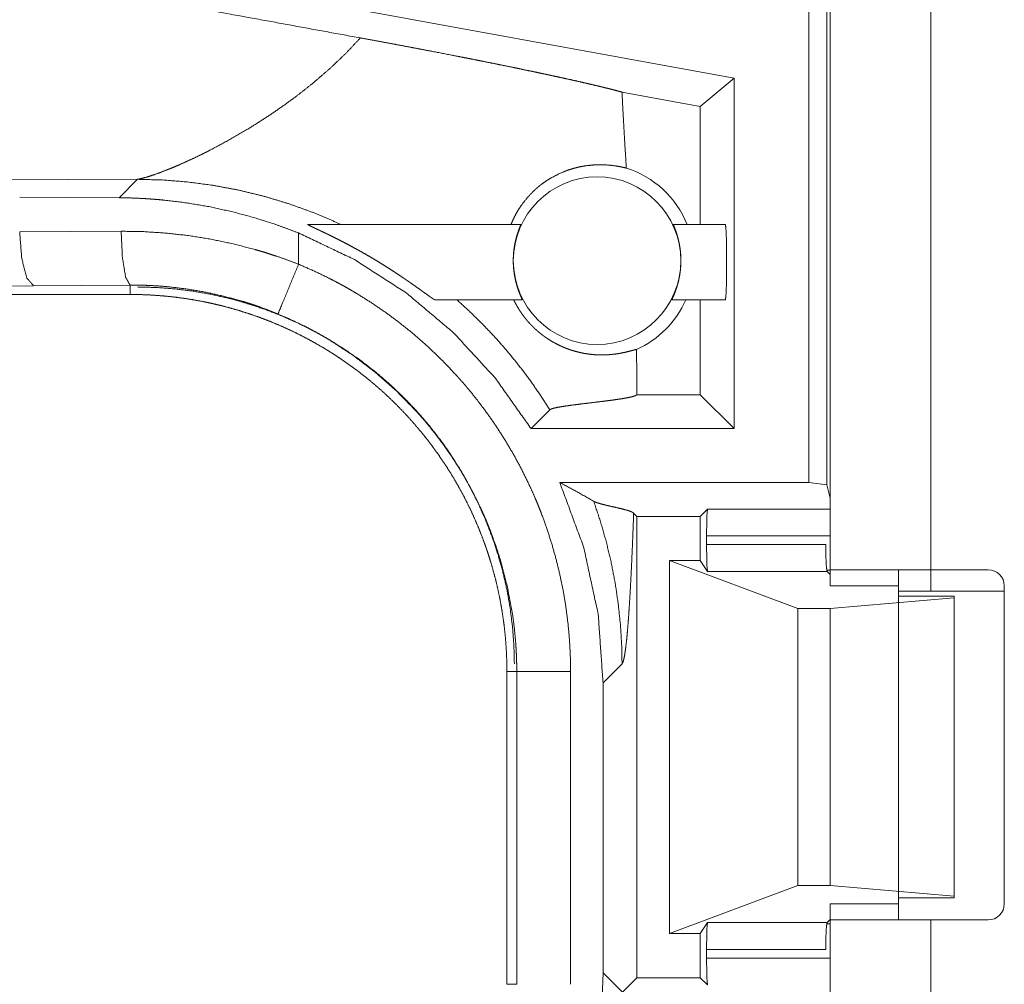
# Model space of a CAD drawing. Units: inches. Extents: x 34 to 107, y 16 to 150.
# Drawn here: x 88 to 89, y 53 to 54 of the extents above; entities that cross this region are included whole.
import ezdxf

# ---------------------------------------------------------------- set-up
doc = ezdxf.new("R2010")
doc.units = ezdxf.units.IN
doc.header["$MEASUREMENT"] = 0
doc.layers.add('CUSTOMER FRONT', color=7, linetype='Continuous', true_color=0xffffff)

msp = doc.modelspace()

# ---------------------------------------------------------------- linework, layer by layer
at = {"layer": 'CUSTOMER FRONT', "color": 2, "linetype": 'Continuous', "lineweight": 18}
for p, q in [((88.53397, 53.94101), (88.53397, 55.3205)), ((88.55061, 55.31841), (88.55061, 53.93892)), ((88.55375, 53.86), (88.55375, 54.6445)), ((88.64725, 54.6445), (88.64725, 53.86)), ((88.46458, 54.31623), (88.06041, 54.39013)), ((88.46458, 54.31623), (88.43314, 54.29002)), ((88.46458, 54.31623), (88.46458, 53.99101)), ((88.43314, 54.29002), (88.36054, 54.3033)), ((88.43314, 54.1805), (88.43314, 54.29002)), ((87.43398, 54.2209), (87.91088, 54.22236)), ((87.91088, 54.22236), (87.89375, 54.20523)), ((87.80158, 54.20592), (87.89375, 54.20523)), ((88.06886, 54.1805), (88.2666, 54.1805)), ((88.40826, 54.1805), (88.45648, 54.1805)), ((87.80158, 54.17348), (87.89573, 54.17416)), ((88.06041, 54.14352), (88.06041, 54.17255)), ((87.81453, 54.12351), (87.13585, 54.11716)), ((87.90397, 54.12419), (87.81453, 54.12351)), ((87.90397, 54.1155), (87.90397, 54.12419)), ((87.90397, 54.1155), (82.12859, 54.1155)), ((88.26795, 54.1105), (88.18703, 54.1105)), ((88.45648, 54.1105), (88.40691, 54.1105)), ((88.43314, 54.02244), (88.43314, 54.1105)), ((88.37433, 54.02235), (88.37441, 54.02244)), ((88.37441, 54.02244), (88.37441, 54.02659)), ((88.43314, 54.02244), (88.37441, 54.02244)), ((88.46458, 53.99101), (88.43314, 54.02244)), ((88.27614, 53.99101), (88.29355, 54.00843)), ((88.46458, 53.99101), (88.27614, 53.99101)), ((88.30275, 53.94101), (88.53397, 53.94101)), ((88.55061, 53.93892), (88.53397, 53.94101)), ((88.55375, 53.92635), (88.55061, 53.93892)), ((88.37441, 53.90958), (88.37138, 53.91262)), ((88.43314, 53.90958), (88.43991, 53.91634)), ((88.43991, 53.91634), (88.55375, 53.91634)), ((88.37441, 53.48142), (88.37441, 53.90958)), ((88.37441, 53.90958), (88.43314, 53.90958)), ((88.43314, 53.86849), (88.43314, 53.90958)), ((88.43906, 53.88333), (88.43906, 53.89136)), ((88.55375, 53.89136), (88.43906, 53.89136)), ((88.43906, 53.88333), (88.54964, 53.88333)), ((88.40465, 53.86849), (88.52375, 53.82408)), ((88.43314, 53.86849), (88.40465, 53.86849)), ((88.40465, 53.52251), (88.40465, 53.86849)), ((88.43989, 53.85837), (88.43314, 53.86849)), ((88.55089, 53.85837), (88.43989, 53.85837)), ((88.55054, 53.85961), (88.55375, 53.85961)), ((88.55375, 53.8555), (88.55089, 53.85837)), ((88.64725, 53.84), (88.64725, 53.86001)), ((88.70036, 53.86), (88.64725, 53.86)), ((88.55375, 53.845), (88.61725, 53.845)), ((88.61725, 53.845), (88.61725, 53.55)), ((88.71535, 53.84), (88.64725, 53.84)), ((88.71535, 53.845), (88.71535, 53.55)), ((88.55375, 53.82408), (88.66867, 53.83393)), ((88.66867, 53.8355), (88.61726, 53.8355)), ((88.66867, 53.83393), (88.66867, 53.8355)), ((88.66867, 53.55708), (88.66867, 53.83393)), ((88.52375, 53.56693), (88.52375, 53.82408)), ((88.52375, 53.82408), (88.55375, 53.82408)), ((88.55375, 53.56693), (88.55375, 53.82408)), ((88.34299, 53.75501), (88.36061, 53.77264)), ((88.25375, 53.76571), (88.26289, 53.76571)), ((88.25375, 53.76571), (88.25375, 53.47529)), ((88.26289, 53.47529), (88.26289, 53.76571)), ((88.31286, 53.76571), (88.31286, 53.47529)), ((88.34299, 53.75501), (88.34299, 53.48599)), ((88.40465, 53.52251), (88.52375, 53.56693)), ((88.52375, 53.56693), (88.55375, 53.56693)), ((88.55375, 53.56693), (88.66867, 53.55708)), ((88.66867, 53.55708), (88.66867, 53.5555)), ((88.55375, 53.55), (88.61725, 53.55)), ((88.66867, 53.5555), (88.61726, 53.5555)), ((88.43989, 53.53263), (88.43314, 53.52251)), ((88.43989, 53.53263), (88.55089, 53.53263)), ((88.55375, 53.53139), (88.55054, 53.53139)), ((88.55375, 53.5355), (88.55089, 53.53263)), ((88.55375, 53.2605), (88.55375, 53.535)), ((88.64725, 53.535), (88.64725, 53.2605)), ((88.64725, 53.535), (88.70036, 53.535)), ((88.43314, 53.52251), (88.40465, 53.52251)), ((88.43314, 53.48142), (88.43314, 53.52251)), ((88.43906, 53.49964), (88.43906, 53.50767)), ((88.54964, 53.50767), (88.43906, 53.50767)), ((88.43906, 53.49964), (88.55375, 53.49964)), ((88.34299, 53.48599), (88.34155, 53.44999)), ((88.36061, 53.46837), (88.34299, 53.48599)), ((88.25375, 53.47529), (88.26289, 53.47529)), ((88.37441, 53.48142), (88.36093, 53.46794)), ((88.37441, 53.48142), (88.43314, 53.48142)), ((88.43314, 53.48142), (88.43991, 53.47466))]:
    msp.add_line(p, q, dxfattribs=at)
msp.add_circle((88.33744, 54.14685), 0.07774, dxfattribs=at)
for centre, radius, start, end in [((88.33744, 54.14685), 0.09008, 21.93594, 72.45581), ((88.33744, 54.14685), 0.09008, 293.88567, 336.201), ((88.70036, 53.845), 0.015, 0, 90), ((88.70036, 53.55), 0.015, 270, 0)]:
    msp.add_arc(centre, radius, start, end, dxfattribs=at)
for points, knots in [([(88.11775, 54.35357), (87.99711, 54.37562), (87.74315, 54.42233), (87.4807, 54.47096)], [0, 0, 0.18932, 0.587951, 1, 1]), ([(88.11775, 54.35357), (88.10408, 54.33905), (88.08949, 54.32516), (88.07418, 54.31194), (88.05833, 54.29946)], [0, 0, 0.24773, 0.497996, 0.74929, 1, 1]), ([(88.11775, 54.35357), (88.12755, 54.35178), (88.13726, 54.34999), (88.14691, 54.34819), (88.15648, 54.34639), (88.16599, 54.3446), (88.17542, 54.3428), (88.18478, 54.34101), (88.20331, 54.33742), (88.21247, 54.33562), (88.21701, 54.33473), (88.21927, 54.33428), (88.22597, 54.33295), (88.23038, 54.33207), (88.23905, 54.33033), (88.24755, 54.32861), (88.25586, 54.32691), (88.26399, 54.32524), (88.27194, 54.32358), (88.27971, 54.32195), (88.28352, 54.32114), (88.28916, 54.31995), (88.291, 54.31955), (88.29283, 54.31916), (88.29465, 54.31877), (88.30173, 54.31723), (88.30854, 54.31574), (88.31507, 54.31429), (88.32132, 54.31288), (88.3273, 54.31151), (88.333, 54.31019), (88.33841, 54.3089), (88.33972, 54.30859), (88.34101, 54.30828), (88.34228, 54.30797), (88.34353, 54.30767), (88.34832, 54.30649), (88.35274, 54.30537), (88.35682, 54.3043), (88.36054, 54.3033)], [0, 0, 0.040167, 0.079999, 0.119574, 0.158838, 0.197843, 0.236568, 0.275006, 0.351112, 0.388753, 0.40743, 0.416718, 0.444258, 0.462381, 0.498051, 0.533005, 0.567223, 0.600699, 0.63344, 0.665443, 0.681168, 0.704385, 0.712011, 0.719554, 0.727046, 0.756248, 0.784361, 0.811333, 0.837194, 0.861917, 0.885501, 0.907948, 0.913373, 0.918721, 0.923987, 0.929177, 0.949052, 0.967466, 0.984449, 1, 1]), ([(88.05833, 54.29946), (88.0469, 54.29109), (88.03539, 54.28312), (88.02385, 54.27557), (88.01237, 54.26845)], [0, 0, 0.255368, 0.507886, 0.756502, 1, 1]), ([(88.36459, 54.23274), (88.36347, 54.25038), (88.36242, 54.26802), (88.36143, 54.28566), (88.36054, 54.3033)], [0, 0, 0.250031, 0.500052, 0.750014, 1, 1]), ([(88.01237, 54.26845), (87.99544, 54.25862), (87.97912, 54.24985), (87.97127, 54.24589), (87.96367, 54.2422), (87.95637, 54.23881), (87.94941, 54.23571)], [0, 0, 0.275642, 0.536609, 0.660489, 0.779394, 0.892721, 1, 1]), ([(87.94941, 54.23571), (87.94502, 54.23383), (87.9408, 54.23209)], [0, 0, 0.511836, 1, 1]), ([(88.25757, 54.1805), (88.25952, 54.18503), (88.26171, 54.1894), (88.26412, 54.19362), (88.26676, 54.19768), (88.27265, 54.20529), (88.27931, 54.21219), (88.28109, 54.21379), (88.28291, 54.21534), (88.28383, 54.2161), (88.28476, 54.21684), (88.2857, 54.21757), (88.28665, 54.21828), (88.29048, 54.22098), (88.29441, 54.22344), (88.30243, 54.22764), (88.31058, 54.23092), (88.31466, 54.23222), (88.31871, 54.23332), (88.32073, 54.23378), (88.32274, 54.2342), (88.32474, 54.23457), (88.32672, 54.23488), (88.3344, 54.2357), (88.3416, 54.23588), (88.34828, 54.23555), (88.35436, 54.23483), (88.35981, 54.23385), (88.36459, 54.23274)], [0, 0, 0.037814, 0.075343, 0.112663, 0.149822, 0.223751, 0.297324, 0.315691, 0.334036, 0.343216, 0.352357, 0.361475, 0.370581, 0.406592, 0.442149, 0.511664, 0.579064, 0.611964, 0.644208, 0.660108, 0.67588, 0.691432, 0.706872, 0.766134, 0.821479, 0.872772, 0.919779, 0.962332, 1, 1]), ([(87.92582, 54.22644), (87.91974, 54.22449), (87.91474, 54.22312)], [0, 0, 0.552073, 1, 1]), ([(87.9408, 54.23209), (87.93287, 54.22898), (87.92582, 54.22644)], [0, 0, 0.531751, 1, 1]), ([(87.91474, 54.22312), (87.91265, 54.22266), (87.91088, 54.22236)], [0, 0, 0.544555, 1, 1]), ([(87.91088, 54.22236), (87.9338, 54.22175), (87.95712, 54.21992), (87.98075, 54.21681), (88.00459, 54.21237), (88.02854, 54.20655), (88.05248, 54.19931), (88.07629, 54.19063), (88.09985, 54.1805)], [0, 0, 0.117566, 0.237493, 0.359664, 0.483996, 0.610339, 0.738587, 0.868513, 1, 1]), ([(87.89375, 54.20523), (87.90441, 54.20504), (87.91509, 54.2046), (87.92043, 54.20428), (87.92576, 54.2039), (87.9311, 54.20346), (87.93641, 54.20296), (87.95756, 54.20033), (87.97852, 54.19673), (87.99928, 54.19215), (88.01985, 54.18661), (88.04023, 54.18008), (88.06041, 54.17255)], [0, 0, 0.062439, 0.124998, 0.156306, 0.187637, 0.218959, 0.250198, 0.374979, 0.499466, 0.623928, 0.748667, 0.873937, 1, 1]), ([(88.06886, 54.1805), (88.06877, 54.18048), (88.06878, 54.1804), (88.06884, 54.18035), (88.06893, 54.18028), (88.06905, 54.1802), (88.0692, 54.18011), (88.06957, 54.1799), (88.07004, 54.17965), (88.07059, 54.17937), (88.07123, 54.17905), (88.07266, 54.17836), (88.07428, 54.1776), (88.07604, 54.17677), (88.07697, 54.17634), (88.07791, 54.17589), (88.07984, 54.17499), (88.08183, 54.17404), (88.08388, 54.17307), (88.08597, 54.17207), (88.08703, 54.17156), (88.0881, 54.17104), (88.09024, 54.17), (88.0924, 54.16893), (88.09458, 54.16785), (88.09896, 54.16564), (88.10338, 54.16336), (88.10783, 54.161), (88.11232, 54.15859), (88.11457, 54.15735), (88.11683, 54.15609), (88.11908, 54.15482), (88.12134, 54.15354), (88.12584, 54.15094), (88.13032, 54.14829), (88.13256, 54.14694), (88.1348, 54.14558), (88.13703, 54.14421), (88.13924, 54.14283), (88.14363, 54.14006), (88.14795, 54.13728), (88.15222, 54.13447), (88.15643, 54.13165), (88.1585, 54.13025), (88.16057, 54.12883), (88.1616, 54.12813), (88.16261, 54.12742), (88.16363, 54.12671), (88.16464, 54.12601), (88.1686, 54.12323), (88.17237, 54.12055), (88.17328, 54.1199), (88.17507, 54.11862), (88.17593, 54.118), (88.17919, 54.11567), (88.18067, 54.1146), (88.18206, 54.11362), (88.18238, 54.11339), (88.18271, 54.11317), (88.18302, 54.11295), (88.18333, 54.11274), (88.18391, 54.11234), (88.18445, 54.11198), (88.18539, 54.11136), (88.18615, 54.11089), (88.18646, 54.11072), (88.18671, 54.1106), (88.1869, 54.11053), (88.18703, 54.1105)], [0, 0, 0.000733, 0.001295, 0.00188, 0.002692, 0.003728, 0.004999, 0.008087, 0.011944, 0.016455, 0.021567, 0.033103, 0.04612, 0.060267, 0.067665, 0.075187, 0.090688, 0.106673, 0.123144, 0.139953, 0.148499, 0.157108, 0.174401, 0.191883, 0.209502, 0.24512, 0.281217, 0.317763, 0.35474, 0.373387, 0.392102, 0.410905, 0.429702, 0.467418, 0.505232, 0.524198, 0.543212, 0.562183, 0.581085, 0.618738, 0.656056, 0.693122, 0.729859, 0.748071, 0.766218, 0.775272, 0.784249, 0.793264, 0.802188, 0.837232, 0.870801, 0.878967, 0.894895, 0.902643, 0.931693, 0.944933, 0.957253, 0.960149, 0.963019, 0.965784, 0.968484, 0.973581, 0.97831, 0.986512, 0.992989, 0.995527, 0.997523, 0.999041, 1, 1]), ([(88.26795, 54.1105), (88.26793, 54.11068), (88.26773, 54.1112), (88.26737, 54.11205), (88.26686, 54.11322), (88.26624, 54.11468), (88.26589, 54.11553), (88.26552, 54.11645), (88.26475, 54.11847), (88.26395, 54.12073), (88.26355, 54.12196), (88.26315, 54.12324), (88.26276, 54.12458), (88.26238, 54.12597), (88.26166, 54.12887), (88.26102, 54.13196), (88.26087, 54.13276), (88.2606, 54.13438), (88.26048, 54.1352), (88.26026, 54.13686), (88.26006, 54.13854), (88.2599, 54.14024), (88.25978, 54.14196), (88.25974, 54.14283), (88.2597, 54.1437), (88.25966, 54.14457), (88.25964, 54.14544), (88.25966, 54.1489), (88.25981, 54.15232), (88.25987, 54.15317), (88.25994, 54.15402), (88.26002, 54.15486), (88.26011, 54.1557), (88.2603, 54.15734), (88.26053, 54.15894), (88.26105, 54.16203), (88.26166, 54.16496), (88.26183, 54.16567), (88.26199, 54.16636), (88.26216, 54.16704), (88.26233, 54.16771), (88.26268, 54.169), (88.26304, 54.17022), (88.26339, 54.17139), (88.26375, 54.17251), (88.26392, 54.17304), (88.2641, 54.17356), (88.26444, 54.17455), (88.26508, 54.17632), (88.26564, 54.17779), (88.26576, 54.17811), (88.26599, 54.1787), (88.2661, 54.17897), (88.26627, 54.17943), (88.26641, 54.17982), (88.26659, 54.18033), (88.2666, 54.1805)], [0, 0, 0.002406, 0.010187, 0.023038, 0.040651, 0.062683, 0.075422, 0.089108, 0.119071, 0.152323, 0.17018, 0.188826, 0.208205, 0.228075, 0.269512, 0.313192, 0.324463, 0.347286, 0.358736, 0.381897, 0.405327, 0.42897, 0.45289, 0.464994, 0.477094, 0.48919, 0.501235, 0.549135, 0.596587, 0.608386, 0.620155, 0.631887, 0.643537, 0.666429, 0.688843, 0.732205, 0.773674, 0.783761, 0.793694, 0.803408, 0.812903, 0.831416, 0.849104, 0.866082, 0.882258, 0.890045, 0.897661, 0.912182, 0.938177, 0.960032, 0.964814, 0.973567, 0.977495, 0.984389, 0.99007, 0.997558, 1, 1]), ([(88.40826, 54.1805), (88.40828, 54.18033), (88.40846, 54.17981), (88.4086, 54.17942), (88.40878, 54.17895), (88.40899, 54.1784), (88.40923, 54.17778), (88.4095, 54.17708), (88.40995, 54.17589), (88.41027, 54.175), (88.41044, 54.17453), (88.41113, 54.17249), (88.41184, 54.17021), (88.41219, 54.16898), (88.41254, 54.16768), (88.41289, 54.16633), (88.41322, 54.16493), (88.41382, 54.162), (88.41435, 54.15889), (88.41447, 54.15809), (88.41468, 54.15645), (88.41477, 54.15563), (88.41493, 54.15397), (88.41506, 54.15228), (88.41516, 54.15057), (88.41522, 54.14885), (88.41524, 54.14797), (88.41524, 54.1471), (88.41524, 54.14623), (88.41522, 54.14536), (88.41509, 54.14191), (88.4148, 54.1385), (88.41471, 54.13765), (88.41461, 54.13681), (88.4145, 54.13597), (88.41438, 54.13514), (88.41412, 54.13351), (88.41384, 54.13192), (88.41321, 54.12886), (88.41249, 54.12595), (88.4123, 54.12525), (88.41211, 54.12456), (88.41191, 54.12388), (88.41171, 54.12322), (88.41132, 54.12194), (88.41091, 54.12073), (88.41052, 54.11957), (88.41011, 54.11846), (88.40992, 54.11793), (88.40953, 54.11691), (88.40863, 54.11468), (88.40801, 54.11321), (88.40787, 54.11289), (88.40774, 54.11258), (88.40761, 54.1123), (88.4075, 54.11204), (88.4073, 54.11157), (88.40714, 54.11119), (88.40694, 54.11068), (88.40692, 54.1105)], [0, 0, 0.002442, 0.010088, 0.01581, 0.022779, 0.030887, 0.040125, 0.050504, 0.068103, 0.081228, 0.088133, 0.117942, 0.151052, 0.168826, 0.187469, 0.206788, 0.226676, 0.268125, 0.311813, 0.323116, 0.34594, 0.35742, 0.380578, 0.40401, 0.427682, 0.451645, 0.463735, 0.475823, 0.487956, 0.5, 0.547845, 0.595233, 0.606983, 0.618742, 0.630479, 0.642094, 0.665021, 0.68737, 0.730722, 0.772159, 0.782246, 0.792183, 0.801903, 0.811451, 0.83001, 0.847781, 0.864797, 0.881077, 0.888911, 0.903998, 0.937424, 0.959496, 0.964382, 0.968948, 0.97323, 0.977192, 0.984222, 0.990002, 0.997583, 1, 1]), ([(88.45648, 54.1105), (88.45701, 54.11397), (88.45744, 54.12368), (88.45767, 54.13771), (88.45767, 54.15329), (88.45744, 54.16732), (88.45701, 54.17704), (88.45648, 54.1805)], [0, 0, 0.049976, 0.188673, 0.388882, 0.611072, 0.811281, 0.949978, 1, 1]), ([(87.80158, 54.17348), (87.80346, 54.14897), (87.80818, 54.13075), (87.81453, 54.12351)], [0, 0, 0.463558, 0.818397, 1, 1]), ([(87.89573, 54.17416), (87.91669, 54.17378), (87.93757, 54.17242), (87.95835, 54.17009), (87.97903, 54.16678), (87.9996, 54.16247), (88.02009, 54.15716), (88.02519, 54.15567), (88.03028, 54.15412), (88.03535, 54.1525), (88.04041, 54.15083), (88.05044, 54.1473), (88.06041, 54.14352)], [0, 0, 0.124434, 0.248568, 0.372676, 0.496955, 0.621731, 0.747313, 0.778865, 0.810454, 0.842036, 0.873626, 0.936779, 1, 1]), ([(87.89573, 54.17416), (87.89692, 54.14966), (87.89992, 54.13144), (87.90397, 54.12419)], [0, 0, 0.478226, 0.838072, 1, 1]), ([(88.06041, 54.17255), (88.11216, 54.14791), (88.16036, 54.11688), (88.20421, 54.07998), (88.24302, 54.03779), (88.27613, 53.99101)], [0, 0, 0.200019, 0.400019, 0.600008, 0.799997, 1, 1]), ([(88.06041, 54.14352), (88.04407, 54.10406), (88.04129, 54.09735)], [0, 0, 0.854676, 1, 1]), ([(88.06041, 54.14352), (88.07433, 54.13746), (88.088, 54.13088), (88.09475, 54.1274), (88.10143, 54.1238), (88.10475, 54.12195), (88.10805, 54.12007), (88.11133, 54.11816), (88.11459, 54.11623), (88.12738, 54.10822), (88.13982, 54.09977), (88.15192, 54.0909), (88.16367, 54.08159), (88.17507, 54.07186), (88.18613, 54.0617), (88.19684, 54.05111), (88.20719, 54.04008), (88.20972, 54.03726), (88.21224, 54.03441), (88.21472, 54.03153), (88.21716, 54.02864), (88.22197, 54.0228), (88.22666, 54.01689), (88.23568, 54.00485), (88.24423, 53.99252), (88.25231, 53.9799), (88.25992, 53.96698), (88.26707, 53.95378), (88.27375, 53.94029), (88.2769, 53.93344), (88.27994, 53.92651), (88.28141, 53.92301), (88.28286, 53.9195), (88.28427, 53.91597), (88.28565, 53.91244), (88.2908, 53.89824), (88.29541, 53.88394), (88.29947, 53.86953), (88.303, 53.85501), (88.30599, 53.84039), (88.30845, 53.82567), (88.31037, 53.81083), (88.31175, 53.7959), (88.31258, 53.78086), (88.31286, 53.76571)], [0, 0, 0.031518, 0.06302, 0.078773, 0.094539, 0.102427, 0.110298, 0.118176, 0.126035, 0.157366, 0.188576, 0.21972, 0.25083, 0.281939, 0.313114, 0.34438, 0.375776, 0.383651, 0.391541, 0.399421, 0.407284, 0.422976, 0.438644, 0.469868, 0.501024, 0.532128, 0.563241, 0.5944, 0.625644, 0.641311, 0.657019, 0.664886, 0.67277, 0.680653, 0.688526, 0.719882, 0.751074, 0.782152, 0.813161, 0.844136, 0.875119, 0.906159, 0.937285, 0.968556, 1, 1]), ([(88.04129, 54.09735), (88.03301, 54.10066), (88.02465, 54.10375), (88.02044, 54.10522), (88.01621, 54.10664), (88.01197, 54.108), (88.00771, 54.1093), (87.99063, 54.11397), (87.97346, 54.11775), (87.95621, 54.12065), (87.93888, 54.12269), (87.93018, 54.12339), (87.92146, 54.12387), (87.91709, 54.12403), (87.91272, 54.12414), (87.91054, 54.12417), (87.90834, 54.12419), (87.90615, 54.1242), (87.90561, 54.1242), (87.90506, 54.12419), (87.90479, 54.12419), (87.90451, 54.12419), (87.90438, 54.12419), (87.9041, 54.12419), (87.90397, 54.12419)], [0, 0, 0.063312, 0.126602, 0.158272, 0.189904, 0.221559, 0.253178, 0.378909, 0.503713, 0.627928, 0.751822, 0.813776, 0.875764, 0.906801, 0.937827, 0.953359, 0.968937, 0.984468, 0.988351, 0.992234, 0.994175, 0.996117, 0.997088, 0.999075, 1, 1]), ([(87.90397, 54.1155), (87.91261, 54.1154), (87.92124, 54.11508), (87.92984, 54.11454), (87.93842, 54.1138), (87.94697, 54.11285), (87.95551, 54.11169), (87.96401, 54.11031), (87.9725, 54.10873), (87.97673, 54.10786), (87.98096, 54.10693), (87.98518, 54.10595), (87.98937, 54.10492), (87.9977, 54.10272), (88.00594, 54.10032), (88.0141, 54.09772), (88.02219, 54.09493), (88.0302, 54.09195), (88.03812, 54.08877), (88.04597, 54.0854), (88.05373, 54.08184), (88.06142, 54.07808), (88.06903, 54.07413), (88.07656, 54.06999), (88.08401, 54.06564), (88.08585, 54.06453), (88.0877, 54.0634), (88.08953, 54.06225), (88.09136, 54.0611), (88.095, 54.05876), (88.0986, 54.05638), (88.10569, 54.05151), (88.11264, 54.04648), (88.11945, 54.04129), (88.12612, 54.03594), (88.13265, 54.03043), (88.13905, 54.02477), (88.1453, 54.01896), (88.15141, 54.01299), (88.15739, 54.00686), (88.16322, 54.00057), (88.16892, 53.99413), (88.17447, 53.98752), (88.1772, 53.98416), (88.17988, 53.98077), (88.18251, 53.97734), (88.18509, 53.97389), (88.19013, 53.96692), (88.19497, 53.95985), (88.19963, 53.95267), (88.20411, 53.94539), (88.20841, 53.93801), (88.21252, 53.93053), (88.21645, 53.92294), (88.2202, 53.91526), (88.22377, 53.90747), (88.22714, 53.89958), (88.23033, 53.89159), (88.23334, 53.88349), (88.23406, 53.88145), (88.23477, 53.87941), (88.23547, 53.87736), (88.23615, 53.87531), (88.23748, 53.87121), (88.23875, 53.86709), (88.24113, 53.85884), (88.24332, 53.85055), (88.24529, 53.84222), (88.24705, 53.83387), (88.24862, 53.82547), (88.24997, 53.81704), (88.25112, 53.80857), (88.25206, 53.80007), (88.2528, 53.79153), (88.25332, 53.78296), (88.25364, 53.77436), (88.25375, 53.76571)], [0, 0, 0.015736, 0.031447, 0.047129, 0.062804, 0.078469, 0.094146, 0.109822, 0.12554, 0.133403, 0.141276, 0.149157, 0.157014, 0.172691, 0.188314, 0.203906, 0.219474, 0.235025, 0.250561, 0.2661, 0.281653, 0.297227, 0.312835, 0.328474, 0.344164, 0.348095, 0.352029, 0.355964, 0.359899, 0.367771, 0.375625, 0.391283, 0.406898, 0.422479, 0.438044, 0.453587, 0.469128, 0.484672, 0.500228, 0.515804, 0.531416, 0.547067, 0.562772, 0.570645, 0.57852, 0.586378, 0.59422, 0.60987, 0.625478, 0.641054, 0.656608, 0.672155, 0.687693, 0.703236, 0.718795, 0.734382, 0.750004, 0.765665, 0.781383, 0.785323, 0.789262, 0.793192, 0.797127, 0.804975, 0.812815, 0.828453, 0.84405, 0.859624, 0.875173, 0.89072, 0.906255, 0.921805, 0.937369, 0.952966, 0.968595, 0.984269, 1, 1]), ([(88.26067, 53.77263), (88.26023, 53.78978), (88.25895, 53.80689), (88.25683, 53.82392), (88.25388, 53.84082), (88.2501, 53.85756), (88.24551, 53.87409), (88.24011, 53.89039), (88.23392, 53.90639), (88.22696, 53.92208), (88.21923, 53.9374), (88.21076, 53.95234), (88.20157, 53.96683), (88.19168, 53.98086), (88.18112, 53.99439), (88.1699, 54.00739), (88.15807, 54.01982), (88.14564, 54.03165), (88.13264, 54.04287), (88.11911, 54.05343), (88.10508, 54.06332), (88.09058, 54.07251), (88.07565, 54.08098), (88.06033, 54.08871), (88.04464, 54.09567), (88.02863, 54.10186), (88.01235, 54.10726), (87.99581, 54.11185), (87.97907, 54.11563), (87.96217, 54.11858), (87.94514, 54.1207), (87.92803, 54.12198), (87.91088, 54.12242)], [0, 0, 0.031236, 0.062478, 0.093718, 0.124964, 0.156209, 0.187453, 0.218706, 0.249955, 0.28121, 0.312463, 0.343716, 0.374971, 0.406227, 0.437483, 0.468742, 0.499997, 0.531249, 0.562513, 0.593767, 0.625023, 0.65628, 0.687534, 0.718785, 0.750033, 0.781287, 0.812533, 0.843785, 0.875029, 0.906271, 0.937522, 0.968764, 1, 1]), ([(88.20729, 54.1105), (88.21972, 54.09917), (88.23172, 54.08738), (88.24328, 54.07516), (88.25436, 54.06252), (88.26494, 54.0495), (88.27502, 54.03612), (88.28456, 54.02242), (88.29355, 54.00843)], [0, 0, 0.125372, 0.250821, 0.376246, 0.501547, 0.626675, 0.751504, 0.875992, 1, 1]), ([(88.37391, 54.06449), (88.37177, 54.06395), (88.36878, 54.06314), (88.36505, 54.06219), (88.36062, 54.06123), (88.35817, 54.06077), (88.35556, 54.06036), (88.35419, 54.06017), (88.3528, 54.05999), (88.35137, 54.05984), (88.3499, 54.0597), (88.34688, 54.05949), (88.34373, 54.05937), (88.34044, 54.05936), (88.33703, 54.05947), (88.3335, 54.05972), (88.32983, 54.06013), (88.32603, 54.0607), (88.32209, 54.06148), (88.31799, 54.06248), (88.31372, 54.06374), (88.31151, 54.06448), (88.30925, 54.06531), (88.30694, 54.06623), (88.30458, 54.06724), (88.30217, 54.06836), (88.2997, 54.0696), (88.29716, 54.07097), (88.29455, 54.0725), (88.29185, 54.0742), (88.28905, 54.07612), (88.28832, 54.07664), (88.28759, 54.07717), (88.28686, 54.07772), (88.28613, 54.07828), (88.28464, 54.07946), (88.28313, 54.0807), (88.2816, 54.08203), (88.28003, 54.08344), (88.27924, 54.08418), (88.27844, 54.08495), (88.27764, 54.08574), (88.27683, 54.08655), (88.27522, 54.08824), (88.27362, 54.09001), (88.27281, 54.09093), (88.27201, 54.09188), (88.27122, 54.09285), (88.27044, 54.09382), (88.26892, 54.09581), (88.26745, 54.09785), (88.26673, 54.09888), (88.26603, 54.09993), (88.26535, 54.10099), (88.26468, 54.10206), (88.2634, 54.10417), (88.26221, 54.10629), (88.26109, 54.1084), (88.26005, 54.1105)], [0, 0, 0.016444, 0.039439, 0.068137, 0.101869, 0.120452, 0.140128, 0.150353, 0.160804, 0.171529, 0.182483, 0.205025, 0.228546, 0.252972, 0.27838, 0.30476, 0.332213, 0.360839, 0.390725, 0.42215, 0.455303, 0.472637, 0.490544, 0.509056, 0.528194, 0.547969, 0.568569, 0.590005, 0.612559, 0.63629, 0.661589, 0.668205, 0.674933, 0.681717, 0.688629, 0.70276, 0.717339, 0.732405, 0.748085, 0.756177, 0.764438, 0.7728, 0.781315, 0.79866, 0.816452, 0.82557, 0.834822, 0.844117, 0.853397, 0.872046, 0.890736, 0.900106, 0.909502, 0.918899, 0.928264, 0.946677, 0.964753, 0.982509, 1, 1]), ([(88.26289, 53.76571), (88.26283, 53.77238), (88.26265, 53.77903), (88.2625, 53.78236), (88.26233, 53.78569), (88.26213, 53.78901), (88.2619, 53.79232), (88.26068, 53.8055), (88.25898, 53.81858), (88.25416, 53.84442), (88.24746, 53.86985), (88.24341, 53.88241), (88.23887, 53.89487), (88.23766, 53.89796), (88.23641, 53.90105), (88.23515, 53.90413), (88.23386, 53.90719), (88.23119, 53.91326), (88.22841, 53.91927), (88.22255, 53.93109), (88.21628, 53.94266), (88.20959, 53.95397), (88.2025, 53.96503), (88.195, 53.97584), (88.18708, 53.98639), (88.18296, 53.99157), (88.17875, 53.99668), (88.1766, 53.99922), (88.17442, 54.00173), (88.17222, 54.00423), (88.17, 54.00671), (88.15153, 54.02565), (88.13183, 54.04308), (88.11092, 54.05901), (88.08879, 54.07343), (88.08594, 54.07513), (88.08307, 54.07679), (88.08017, 54.07844), (88.07726, 54.08006), (88.0714, 54.08322), (88.06549, 54.08627), (88.0535, 54.09203), (88.04129, 54.09735)], [0, 0, 0.015758, 0.031506, 0.039389, 0.047258, 0.055125, 0.062972, 0.094275, 0.125465, 0.187631, 0.249819, 0.281035, 0.312381, 0.320242, 0.328117, 0.335988, 0.343846, 0.359529, 0.375173, 0.406384, 0.437494, 0.468574, 0.499637, 0.530754, 0.561946, 0.577594, 0.593272, 0.601125, 0.60899, 0.616866, 0.624732, 0.687307, 0.749492, 0.811659, 0.87412, 0.881966, 0.88982, 0.897701, 0.905579, 0.921319, 0.937046, 0.968512, 1, 1]), ([(88.37391, 54.06449), (88.37429, 54.04554), (88.37442, 54.02659)], [0, 0, 0.499872, 1, 1]), ([(88.29355, 54.00843), (88.2942, 54.00888), (88.29524, 54.00932), (88.29664, 54.00977), (88.29838, 54.01021), (88.30277, 54.01108), (88.30817, 54.01195), (88.31435, 54.01281), (88.32108, 54.01367), (88.32813, 54.01453), (88.33528, 54.01539), (88.34233, 54.01624), (88.3491, 54.0171), (88.35541, 54.01796), (88.36108, 54.01883), (88.36597, 54.0197), (88.3699, 54.02057), (88.37275, 54.02146), (88.37433, 54.02235)], [0, 0, 0.009613, 0.023326, 0.041243, 0.063033, 0.117412, 0.183848, 0.259741, 0.342137, 0.428454, 0.516028, 0.602346, 0.685291, 0.762668, 0.832381, 0.892661, 0.941698, 0.977909, 1, 1]), ([(88.37433, 54.02235), (88.37437, 54.02447), (88.37442, 54.02659)], [0, 0, 0.4996, 1, 1]), ([(88.30275, 53.94101), (88.32495, 53.88114), (88.33845, 53.81872), (88.34298, 53.75501)], [0, 0, 0.333286, 0.666618, 1, 1]), ([(88.33435, 53.92354), (88.31884, 53.93235), (88.30275, 53.94101)], [0, 0, 0.493925, 1, 1]), ([(88.33435, 53.92354), (88.34069, 53.90445), (88.34612, 53.88532), (88.35065, 53.8662), (88.35431, 53.84714), (88.35709, 53.82821), (88.35905, 53.80945), (88.36022, 53.79091), (88.36061, 53.77263)], [0, 0, 0.130669, 0.259898, 0.387595, 0.513662, 0.637996, 0.760548, 0.881236, 1, 1]), ([(88.37138, 53.91262), (88.36899, 53.91399), (88.3649, 53.91536), (88.35964, 53.91672), (88.35374, 53.91808), (88.34773, 53.91944), (88.34216, 53.92081), (88.3397, 53.92149), (88.33754, 53.92217), (88.33574, 53.92285), (88.33435, 53.92354)], [0, 0, 0.071273, 0.182532, 0.322617, 0.479003, 0.637992, 0.78606, 0.851791, 0.910297, 0.959912, 1, 1]), ([(88.36061, 53.77263), (88.36138, 53.77401), (88.36214, 53.77655), (88.3629, 53.78025), (88.36365, 53.78505), (88.36439, 53.79091), (88.36512, 53.7978), (88.36583, 53.80567), (88.36653, 53.81447), (88.36721, 53.82415), (88.36787, 53.83468), (88.3685, 53.84599), (88.36913, 53.85804), (88.36972, 53.87078), (88.3703, 53.88415), (88.37085, 53.89812), (88.37138, 53.91262)], [0, 0, 0.011166, 0.030086, 0.056865, 0.091409, 0.133403, 0.182631, 0.238776, 0.301529, 0.370551, 0.445494, 0.526017, 0.611779, 0.702406, 0.797558, 0.896885, 1, 1]), ([(88.43906, 53.89136), (88.43918, 53.9036), (88.43949, 53.91271), (88.43991, 53.91634)], [0, 0, 0.489586, 0.853917, 1, 1]), ([(88.43989, 53.85837), (88.43947, 53.86213), (88.43918, 53.87121), (88.43906, 53.88333)], [0, 0, 0.151485, 0.515071, 1, 1]), ([(88.54964, 53.88333), (88.54981, 53.87121), (88.55026, 53.86213), (88.55089, 53.85837)], [0, 0, 0.484247, 0.847551, 1, 1]), ([(88.64725, 53.86), (88.59229, 53.86), (88.57161, 53.86), (88.55375, 53.86)], [0, 0, 0.587772, 0.808997, 1, 1]), ([(88.31286, 53.76571), (88.27015, 53.76571), (88.26289, 53.76571)], [0, 0, 0.854723, 1, 1]), ([(88.43906, 53.50767), (88.43918, 53.51979), (88.43947, 53.52887), (88.43989, 53.53263)], [0, 0, 0.484929, 0.848515, 1, 1]), ([(88.55089, 53.53263), (88.55026, 53.52887), (88.54981, 53.51979), (88.54964, 53.50767)], [0, 0, 0.152449, 0.515753, 1, 1]), ([(88.55375, 53.535), (88.55833, 53.535), (88.59229, 53.535), (88.64725, 53.535)], [0, 0, 0.048952, 0.412228, 1, 1]), ([(88.43991, 53.47466), (88.43949, 53.47829), (88.43918, 53.4874), (88.43906, 53.49964)], [0, 0, 0.146083, 0.510414, 1, 1])]:
    msp.add_open_spline(points, degree=1, knots=knots, dxfattribs=at)
for points in [[(88.55375, 53.86), (88.55375, 53.845)], [(88.61725, 53.86), (88.61725, 53.845)], [(88.64725, 53.84), (88.63225, 53.84), (88.61725, 53.84)], [(88.55375, 53.55), (88.55375, 53.535)], [(88.61725, 53.55), (88.61725, 53.535)]]:
    msp.add_open_spline(points, degree=1, dxfattribs=at)

doc.saveas('drawing.dxf')
